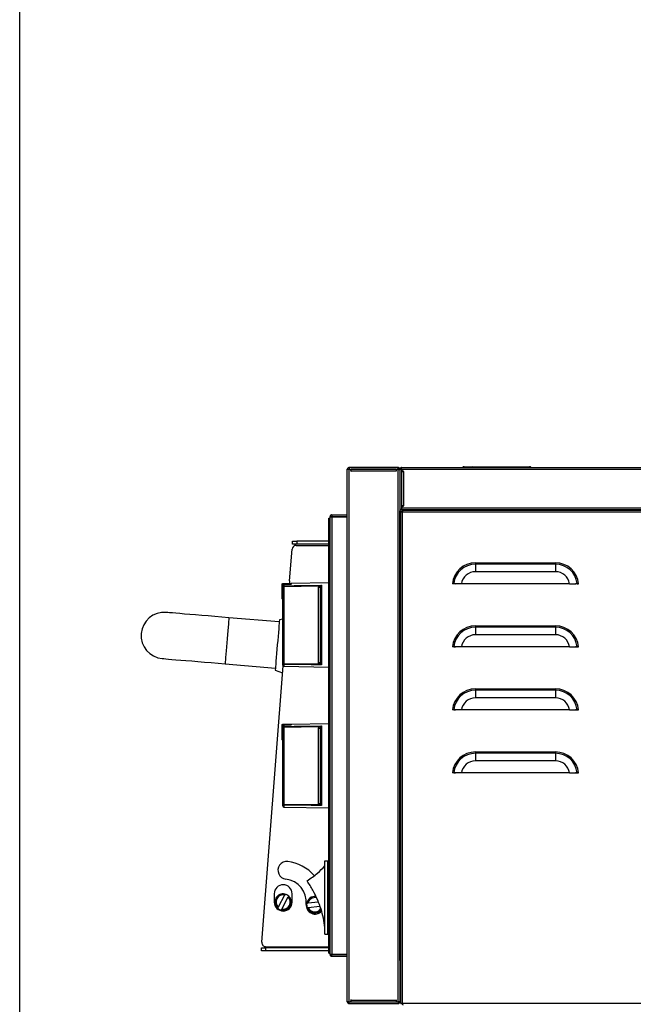
# Model space of a CAD drawing. Units: millimetres. Extents: x 153 to 3985, y 209 to 2839.
# Drawn here: x 153 to 445, y 1659 to 2128 of the extents above; entities that cross this region are included whole.
import ezdxf

# ---------------------------------------------------------------- set-up
doc = ezdxf.new("R2010")
doc.units = ezdxf.units.MM
doc.layers.add('WAKU', color=5, linetype='Continuous')

msp = doc.modelspace()

# ---------------------------------------------------------------- linework, layer by layer
for p, q in [((308.915, 1660.649), (308.915, 1914.03)), ((309.725, 1914.84), (309.725, 1914.039)), ((333.105, 1914.84), (309.725, 1914.84)), ((309.725, 1914.039), (333.105, 1914.039)), ((309.725, 1660.647), (309.725, 1914.032)), ((309.725, 1914.032), (310.145, 1914.032)), ((310.645, 1913.532), (310.645, 1913.142)), ((310.645, 1913.142), (310.725, 1913.142)), ((310.725, 1913.222), (310.725, 1914.032)), ((332.105, 1914.032), (310.725, 1914.032)), ((310.725, 1913.142), (310.725, 1913.222)), ((332.105, 1913.222), (310.725, 1913.222)), ((332.105, 1914.032), (332.105, 1913.222)), ((332.105, 1913.222), (332.105, 1913.142)), ((332.105, 1913.142), (332.185, 1913.142)), ((332.185, 1913.142), (332.185, 1913.532)), ((332.685, 1914.032), (333.105, 1914.032)), ((333.105, 1914.039), (333.105, 1914.84)), ((333.105, 1660.647), (333.105, 1914.032)), ((333.915, 1914.03), (333.155, 1914.03)), ((333.915, 1914.03), (334.715, 1914.03)), ((333.915, 1914.03), (333.915, 1913.959)), ((333.915, 1913.959), (333.915, 1660.72)), ((334.725, 1914.039), (334.715, 1914.03)), ((334.715, 1914.03), (334.715, 1894.839)), ((334.725, 1914.84), (728.105, 1914.84)), ((334.725, 1914.039), (334.725, 1914.84)), ((334.786, 1914.03), (334.725, 1914.039)), ((334.786, 1914.03), (334.786, 1913.609)), ((334.786, 1914.03), (728.045, 1914.03)), ((334.786, 1896.649), (334.786, 1913.029)), ((334.786, 1913.029), (335.596, 1913.029)), ((335.676, 1913.11), (335.286, 1913.11)), ((335.596, 1913.029), (335.596, 1896.649)), ((335.596, 1913.029), (335.676, 1913.029)), ((335.676, 1913.029), (335.676, 1913.11)), ((364.574, 1915.24), (368.624, 1915.24)), ((368.624, 1915.24), (394.265, 1915.24)), ((394.265, 1915.24), (395.615, 1915.24)), ((334.715, 1902.649), (334.786, 1902.649)), ((334.715, 1894.839), (333.915, 1894.839)), ((333.925, 1894.339), (333.915, 1894.339)), ((333.925, 1680.339), (333.925, 1894.339)), ((333.925, 1894.339), (335.259, 1894.339)), ((334.415, 1659.91), (334.415, 1893.669)), ((335.596, 1896.649), (334.786, 1896.649)), ((334.786, 1896.069), (334.786, 1895.649)), ((334.786, 1895.649), (728.045, 1895.649)), ((334.786, 1894.839), (334.786, 1895.649)), ((334.786, 1894.839), (728.035, 1894.839)), ((335.225, 1659.849), (335.225, 1893.729)), ((335.225, 1893.729), (727.605, 1893.729)), ((335.286, 1896.569), (335.676, 1896.569)), ((335.286, 1894.539), (727.544, 1894.539)), ((335.676, 1896.649), (335.596, 1896.649)), ((335.676, 1896.569), (335.676, 1896.649)), ((377.545, 1894.839), (377.545, 1894.549)), ((377.545, 1894.539), (377.545, 1894.549)), ((377.545, 1894.549), (387.544, 1894.549)), ((387.544, 1894.549), (387.544, 1894.839)), ((387.544, 1894.549), (387.544, 1894.539)), ((300.205, 1683.839), (300.205, 1890.839)), ((300.205, 1890.839), (300.705, 1890.839)), ((300.705, 1891.529), (301.505, 1891.529)), ((300.705, 1683.149), (300.705, 1891.529)), ((301.515, 1891.539), (301.505, 1891.529)), ((301.505, 1891.529), (301.515, 1891.469)), ((301.515, 1892.339), (301.515, 1891.539)), ((301.515, 1892.339), (308.915, 1892.339)), ((301.515, 1891.539), (308.915, 1891.539)), ((301.515, 1891.469), (301.515, 1891.439)), ((301.515, 1891.439), (301.515, 1683.239)), ((301.515, 1891.439), (308.915, 1891.439)), ((282.915, 1878.339), (282.915, 1879.839)), ((282.915, 1879.839), (284.915, 1879.839)), ((284.915, 1879.839), (284.915, 1878.339)), ((300.205, 1879.839), (284.915, 1879.839)), ((281.464, 1860.973), (282.619, 1875.993)), ((284.915, 1878.339), (282.915, 1878.339)), ((284.613, 1877.839), (300.205, 1877.839)), ((300.205, 1878.339), (284.915, 1878.339)), ((369.87, 1869.539), (369.87, 1868.88)), ((369.87, 1869.539), (407.961, 1869.539)), ((407.961, 1869.539), (407.961, 1868.88)), ((369.87, 1868.88), (369.87, 1865.297)), ((407.961, 1868.88), (369.87, 1868.88)), ((407.961, 1865.297), (369.87, 1865.297)), ((407.961, 1868.88), (407.961, 1865.297)), ((278.005, 1859.517), (278.005, 1859.523)), ((278.005, 1859.343), (278.005, 1859.517)), ((278.005, 1852.32), (278.005, 1859.343)), ((278.205, 1859.725), (282.205, 1859.725)), ((278.205, 1859.725), (278.205, 1859.722)), ((278.205, 1859.722), (278.205, 1859.516)), ((278.205, 1859.722), (282.205, 1859.722)), ((278.205, 1859.516), (282.205, 1859.516)), ((278.205, 1859.516), (278.205, 1859.112)), ((278.205, 1858.905), (278.205, 1859.112)), ((278.205, 1858.616), (278.205, 1858.905)), ((278.205, 1858.161), (278.205, 1858.616)), ((278.205, 1821.648), (278.205, 1858.161)), ((278.405, 1859.314), (278.405, 1859.109)), ((282.205, 1859.314), (278.405, 1859.314)), ((278.405, 1859.109), (278.596, 1859.109)), ((278.696, 1859.127), (278.696, 1858.638)), ((295.305, 1858.368), (278.696, 1858.158)), ((278.696, 1858.158), (278.696, 1821.645)), ((300.205, 1859.939), (282.205, 1859.625)), ((282.205, 1859.725), (282.205, 1859.722)), ((282.205, 1859.722), (282.205, 1859.516)), ((282.205, 1859.516), (282.205, 1859.415)), ((282.205, 1859.19), (282.205, 1859.415)), ((295.223, 1857.84), (295.305, 1858.368)), ((295.223, 1821.959), (295.223, 1857.84)), ((296.233, 1858.061), (296.205, 1857.834)), ((296.205, 1821.953), (296.205, 1857.834)), ((296.696, 1858.864), (296.696, 1820.94)), ((300.193, 1855.567), (300.205, 1855.567)), ((359.586, 1859.618), (360.336, 1859.539)), ((360.336, 1859.539), (360.248, 1859.539)), ((414.644, 1859.539), (363.187, 1859.539)), ((418.244, 1859.618), (417.494, 1859.539)), ((417.494, 1859.539), (417.582, 1859.539)), ((276.537, 1841.402), (252.621, 1843.405)), ((278.205, 1842.684), (276.621, 1842.398)), ((369.87, 1839.539), (369.87, 1838.88)), ((369.87, 1839.539), (407.961, 1839.539)), ((369.87, 1838.88), (369.87, 1835.297)), ((407.961, 1838.88), (369.87, 1838.88)), ((407.961, 1839.539), (407.961, 1838.88)), ((407.961, 1838.88), (407.961, 1835.297)), ((407.961, 1835.297), (369.87, 1835.297)), ((359.586, 1829.618), (360.336, 1829.539)), ((360.336, 1829.539), (360.248, 1829.539)), ((414.644, 1829.539), (363.187, 1829.539)), ((418.244, 1829.618), (417.494, 1829.539)), ((417.494, 1829.539), (417.582, 1829.539)), ((300.205, 1822.927), (300.193, 1822.927)), ((250.785, 1821.482), (274.701, 1819.478)), ((268.235, 1688.993), (278.348, 1820.465)), ((274.617, 1818.482), (278.099, 1817.229)), ((278.205, 1820.815), (278.205, 1821.648)), ((278.696, 1821.645), (295.305, 1821.431)), ((278.696, 1821.169), (278.696, 1820.315)), ((278.696, 1820.315), (300.205, 1819.939)), ((295.305, 1821.431), (295.223, 1821.959)), ((296.205, 1821.953), (296.233, 1821.728)), ((300.193, 1821.365), (300.205, 1821.365)), ((369.87, 1809.539), (369.87, 1808.88)), ((369.87, 1809.539), (407.961, 1809.539)), ((369.87, 1808.88), (369.87, 1805.297)), ((407.961, 1808.88), (369.87, 1808.88)), ((407.961, 1809.539), (407.961, 1808.88)), ((407.961, 1808.88), (407.961, 1805.297)), ((407.961, 1805.297), (369.87, 1805.297)), ((359.586, 1799.618), (360.336, 1799.539)), ((360.336, 1799.539), (360.248, 1799.539)), ((414.644, 1799.539), (363.187, 1799.539)), ((418.244, 1799.618), (417.494, 1799.539)), ((417.494, 1799.539), (417.582, 1799.539)), ((278.005, 1792.366), (278.005, 1792.521)), ((278.005, 1785.343), (278.005, 1792.366)), ((278.205, 1792.724), (278.205, 1792.542)), ((278.205, 1792.724), (282.205, 1792.724)), ((278.205, 1792.542), (278.205, 1792.138)), ((278.205, 1792.542), (282.205, 1792.542)), ((278.205, 1791.941), (278.205, 1792.138)), ((278.205, 1791.653), (278.205, 1791.941)), ((278.205, 1791.214), (278.205, 1791.653)), ((278.205, 1754.7), (278.205, 1791.214)), ((278.405, 1792.34), (278.405, 1792.145)), ((282.205, 1792.34), (278.405, 1792.34)), ((278.405, 1792.145), (278.591, 1792.145)), ((278.696, 1792.164), (278.696, 1791.692)), ((295.305, 1791.428), (278.696, 1791.215)), ((278.696, 1791.215), (278.696, 1754.701)), ((300.205, 1792.939), (282.205, 1792.625)), ((282.205, 1792.724), (282.205, 1792.542)), ((282.205, 1792.542), (282.205, 1792.441)), ((282.205, 1792.227), (282.205, 1792.441)), ((295.223, 1790.9), (295.305, 1791.428)), ((295.223, 1755.018), (295.223, 1790.9)), ((296.233, 1791.129), (296.205, 1790.903)), ((296.205, 1755.021), (296.205, 1790.903)), ((296.696, 1791.921), (296.696, 1753.996)), ((300.205, 1791.978), (300.193, 1791.978)), ((278.005, 1785.328), (278.005, 1785.343)), ((369.87, 1779.539), (369.87, 1778.88)), ((369.87, 1779.539), (407.961, 1779.539)), ((369.87, 1778.88), (369.87, 1775.297)), ((407.961, 1778.88), (369.87, 1778.88)), ((407.961, 1779.539), (407.961, 1778.88)), ((407.961, 1778.88), (407.961, 1775.297)), ((407.961, 1775.297), (369.87, 1775.297)), ((300.205, 1767.368), (300.193, 1767.368)), ((300.205, 1767.013), (300.193, 1767.013)), ((359.586, 1769.618), (360.336, 1769.539)), ((360.336, 1769.539), (360.248, 1769.539)), ((414.644, 1769.539), (363.187, 1769.539)), ((418.244, 1769.618), (417.494, 1769.539)), ((417.494, 1769.539), (417.582, 1769.539)), ((300.193, 1765.642), (300.205, 1765.642)), ((300.193, 1765.255), (300.205, 1765.255)), ((278.205, 1753.815), (278.205, 1754.7)), ((278.696, 1754.701), (295.305, 1754.49)), ((278.696, 1754.223), (278.696, 1753.315)), ((278.696, 1753.315), (300.205, 1752.939)), ((295.305, 1754.49), (295.223, 1755.018)), ((296.205, 1755.021), (296.233, 1754.795)), ((300.205, 1750.216), (300.193, 1750.216)), ((300.205, 1749.856), (300.193, 1749.856)), ((300.193, 1748.338), (300.205, 1748.338)), ((300.193, 1747.998), (300.205, 1747.998)), ((298.205, 1692.739), (298.205, 1727.739)), ((298.205, 1727.739), (299.705, 1727.739)), ((299.705, 1692.739), (299.705, 1727.739)), ((300.205, 1724.239), (299.705, 1724.239)), ((274.165, 1712.089), (274.165, 1708.089)), ((279.034, 1711.433), (276.024, 1705.672)), ((277.797, 1704.746), (280.806, 1710.507)), ((279.275, 1711.894), (279.034, 1711.433)), ((280.806, 1710.507), (281.047, 1710.967)), ((282.665, 1708.089), (282.665, 1712.089)), ((276.024, 1705.672), (275.783, 1705.212)), ((290.128, 1707.492), (289.611, 1707.439)), ((295.171, 1708.009), (290.128, 1707.492)), ((290.332, 1705.503), (295.903, 1706.074)), ((277.556, 1704.285), (277.797, 1704.746)), ((289.814, 1705.45), (290.332, 1705.503)), ((300.205, 1696.239), (299.705, 1696.239)), ((298.205, 1692.739), (299.705, 1692.739)), ((270.229, 1686.839), (300.205, 1686.839)), ((268.031, 1684.839), (268.031, 1686.339)), ((268.031, 1686.339), (270.031, 1686.339)), ((270.031, 1684.839), (268.031, 1684.839)), ((270.031, 1686.339), (270.031, 1684.839)), ((300.205, 1686.339), (270.031, 1686.339)), ((300.205, 1684.839), (270.031, 1684.839)), ((300.205, 1683.839), (300.705, 1683.839)), ((300.705, 1683.149), (301.505, 1683.149)), ((301.515, 1683.21), (301.505, 1683.149)), ((301.505, 1683.149), (301.515, 1683.139)), ((301.515, 1683.239), (301.515, 1683.21)), ((301.515, 1683.239), (308.915, 1683.239)), ((301.515, 1682.339), (301.515, 1683.139)), ((301.515, 1683.139), (308.915, 1683.139)), ((301.515, 1682.339), (308.915, 1682.339)), ((333.915, 1680.339), (333.925, 1680.339)), ((334.415, 1680.339), (333.925, 1680.339)), ((333.915, 1674.839), (334.415, 1674.839)), ((334.415, 1671.839), (333.915, 1671.839)), ((334.415, 1669.839), (333.915, 1669.839)), ((309.725, 1660.647), (310.145, 1660.647)), ((309.725, 1659.839), (309.725, 1660.639)), ((309.725, 1660.639), (333.105, 1660.639)), ((309.725, 1659.839), (333.105, 1659.839)), ((310.725, 1661.537), (310.645, 1661.537)), ((310.645, 1661.537), (310.645, 1661.147)), ((310.725, 1661.457), (310.725, 1661.537)), ((310.725, 1660.647), (310.725, 1661.457)), ((310.725, 1661.457), (332.105, 1661.457)), ((310.725, 1660.647), (332.105, 1660.647)), ((332.185, 1661.537), (332.105, 1661.537)), ((332.105, 1661.537), (332.105, 1661.457)), ((332.105, 1661.457), (332.105, 1660.647)), ((332.185, 1661.147), (332.185, 1661.537)), ((332.685, 1660.647), (333.105, 1660.647)), ((333.105, 1660.639), (333.105, 1659.839)), ((333.915, 1660.649), (333.155, 1660.649)), ((333.915, 1660.649), (333.915, 1660.72)), ((334.415, 1660.649), (333.915, 1660.649)), ((335.226, 1659.839), (334.725, 1659.839)), ((727.605, 1659.849), (335.225, 1659.849))]:
    msp.add_line(p, q)
at = {"flags": 128}
for points in [[(281.464, 1860.973), (281.491, 1859.945), (281.525, 1859.725)], [(282.205, 1859.19), (281.316, 1859.174), (278.696, 1859.127)], [(278.696, 1858.638), (279.696, 1858.65), (283.695, 1858.701), (296.696, 1858.864)], [(252.621, 1843.405), (249.274, 1843.685), (245.969, 1843.962), (242.747, 1844.232), (239.65, 1844.492), (236.716, 1844.737), (233.982, 1844.966), (231.482, 1845.176), (229.248, 1845.363), (227.308, 1845.526), (225.686, 1845.661), (224.403, 1845.769), (223.475, 1845.847), (222.914, 1845.894), (222.726, 1845.909)], [(252.621, 1843.405), (252.62, 1843.394), (252.598, 1843.13), (252.547, 1842.523), (252.469, 1841.592), (252.366, 1840.366), (252.242, 1838.886), (252.101, 1837.199), (251.947, 1835.36), (251.785, 1833.426), (251.62, 1831.461), (251.458, 1829.527), (251.304, 1827.687), (251.163, 1826), (251.039, 1824.52), (250.936, 1823.295), (250.858, 1822.364), (250.808, 1821.757), (250.785, 1821.493), (250.785, 1821.482)], [(276.621, 1842.398), (276.606, 1842.216), (276.56, 1841.677), (276.487, 1840.796), (276.386, 1839.6), (276.263, 1838.126), (276.12, 1836.419), (275.962, 1834.53), (275.793, 1832.516), (275.619, 1830.44), (275.445, 1828.363), (275.276, 1826.35), (275.118, 1824.461), (274.975, 1822.753), (274.852, 1821.28), (274.751, 1820.084), (274.678, 1819.203), (274.632, 1818.664), (274.617, 1818.482), (274.617, 1818.482)], [(220.889, 1823.986), (221.077, 1823.97), (221.639, 1823.923), (222.567, 1823.846), (223.85, 1823.738), (225.471, 1823.602), (227.411, 1823.44), (229.645, 1823.253), (232.145, 1823.043), (234.879, 1822.814), (237.813, 1822.568), (240.911, 1822.309), (244.132, 1822.039), (247.437, 1821.762), (250.785, 1821.482)], [(296.696, 1820.94), (295.697, 1820.952), (291.698, 1821.003), (278.696, 1821.169)], [(296.233, 1821.728), (296.197, 1821.716), (296.132, 1821.696), (296.041, 1821.666), (295.925, 1821.629), (295.789, 1821.586), (295.637, 1821.537), (295.474, 1821.485), (295.305, 1821.431)], [(282.205, 1792.227), (281.316, 1792.211), (278.696, 1792.164)], [(278.696, 1791.692), (279.696, 1791.704), (283.695, 1791.756), (296.696, 1791.921)], [(296.696, 1753.996), (295.697, 1754.009), (291.698, 1754.059), (278.696, 1754.223)]]:
    msp.add_lwpolyline(points, dxfattribs=at)
for centre, radius, start, end in [((310.145, 1913.532), 0.5, 0, 90), ((332.685, 1913.532), 0.5, 90, 180), ((335.286, 1913.609), 0.5, 180, 270), ((364.574, 1914.139), 1.1, 90, 140.4788), ((368.526, 1914.711), 0.538, 13.86443, 79.50713), ((394.167, 1914.711), 0.538, 13.86612, 79.50544), ((395.615, 1914.139), 1.1, 39.5212, 90), ((335.286, 1896.069), 0.5, 90, 180), ((284.613, 1875.839), 2, 90, 175.60129), ((369.87, 1858.539), 11, 90, 174.78409), ((407.961, 1858.539), 11, 5.21591, 90), ((369.87, 1858.539), 10.34, 90, 174.01195), ((369.87, 1858.539), 6.757, 90, 171.48972), ((407.961, 1858.539), 10.34, 5.98805, 90), ((407.961, 1858.539), 6.757, 8.51028, 90), ((278.693, 1858.15), 0.488, 89.61612, 178.61223), ((278.574, 1877.884), 19.726, 268.9285, 270.35551), ((291.46, 1858.398), 12.766, 178.92418, 181.07582), ((295.466, 1818.151), 39.69, 88.93278, 90.35123), ((286.759, 1831.037), 28.636, 70.68123, 72.63724), ((221.807, 1834.948), 11, 85.21151, 265.21151), ((369.87, 1828.539), 11, 90, 174.78409), ((369.87, 1828.539), 10.34, 90, 174.01195), ((407.961, 1828.539), 11, 5.21591, 90), ((407.961, 1828.539), 10.34, 5.98805, 90), ((369.87, 1828.539), 6.757, 90, 171.48972), ((407.961, 1828.539), 6.757, 8.51028, 90), ((278.575, 1841.448), 19.804, 268.92957, 270.35096), ((278.694, 1821.659), 0.489, 181.2752, 270.27472), ((278.705, 1820.815), 0.5, 180, 269), ((291.199, 1821.407), 12.505, 178.91157, 181.08843), ((295.466, 1782.27), 39.69, 88.93278, 90.35123), ((369.87, 1798.539), 11, 90, 174.78409), ((369.87, 1798.539), 10.34, 90, 174.01195), ((407.961, 1798.539), 11, 5.21591, 90), ((407.961, 1798.539), 10.34, 5.98805, 90), ((369.87, 1798.539), 6.757, 90, 171.48972), ((407.961, 1798.539), 6.757, 8.51028, 90), ((278.694, 1791.203), 0.489, 89.69779, 178.69694), ((278.574, 1751.468), 39.747, 89.82317, 90.53135), ((291.266, 1791.454), 12.571, 178.91481, 181.08519), ((295.464, 1871.423), 80.523, 269.82856, 270.5277), ((255.556, 1666.711), 130.899, 71.89549, 72.32228), ((369.87, 1768.539), 11, 90, 174.78409), ((369.87, 1768.539), 10.34, 90, 174.01195), ((407.961, 1768.539), 11, 5.21591, 90), ((407.961, 1768.539), 10.34, 5.98805, 90), ((369.87, 1768.539), 6.757, 90, 171.48972), ((407.961, 1768.539), 6.757, 8.51028, 90), ((278.575, 1714.698), 40.004, 89.82544, 90.52908), ((278.693, 1754.711), 0.488, 181.3588, 270.35555), ((278.705, 1753.815), 0.5, 180, 269), ((291.395, 1754.462), 12.701, 178.92107, 181.07893), ((295.464, 1835.281), 80.263, 269.82743, 270.52883), ((283.652, 1791.518), 38.818, 287.46934, 288.911), ((280.115, 1723.194), 4.2, 83.57848, 263.57848), ((278.415, 1708.089), 19.4, 40.44458, 83.57848), ((278.415, 1712.089), 4.25, 0, 180), ((278.415, 1708.089), 11, 354.33659, 83.57848), ((278.415, 1708.089), 3.9, 77.26913, 227.5548), ((278.415, 1708.089), 3.4, 79.5166, 225.30733), ((278.415, 1708.089), 3.9, 257.26913, 47.5548), ((278.415, 1708.089), 3.4, 259.5166, 45.30733), ((278.415, 1708.089), 3.9, 47.5548, 77.26913), ((293.463, 1706.829), 3.9, 82.01994, 170.9945), ((293.463, 1706.829), 3.4, 75.86489, 168.74703), ((278.415, 1708.089), 4.25, 180, 0), ((293.541, 1706.589), 4.2, 174.33659, 318.61695), ((293.463, 1706.829), 3.9, 170.9945, 200.70883), ((278.415, 1708.089), 3.9, 227.5548, 257.26913), ((293.463, 1706.829), 3.9, 200.70883, 321.79207), ((293.463, 1706.829), 3.4, 202.9563, 327.95085), ((270.229, 1688.839), 2, 175.60129, 270), ((310.145, 1661.147), 0.5, 270, 0), ((332.685, 1661.147), 0.5, 180, 270), ((334.725, 1660.649), 0.81, 180, 270)]:
    msp.add_arc(centre, radius, start, end)
for centre, major_axis, ratio, start_param, end_param in [((278.205, 1852.32), (0, 0.201), 0.9939097, 1.5707963, 3.1415927), ((278.205, 1785.343), (0.2, 0), 0.9969447, 3.1415927, 4.712389), ((278.205, 1785.328), (0, 0.201), 0.9969633, 1.5707963, 3.1415927)]:
    msp.add_ellipse(centre, major_axis=major_axis, ratio=ratio, start_param=start_param, end_param=end_param)
for points, knots in [([(309.725, 1914.84), (309.619, 1914.827), (309.407, 1914.803), (309.139, 1914.616), (308.952, 1914.348), (308.927, 1914.136), (308.915, 1914.03)], [0, 0, 0, 0, 0.2500011, 0.5000049, 0.7499989, 1, 1, 1, 1]), ([(308.915, 1914.03), (308.927, 1914.03), (308.952, 1914.03), (309.139, 1914.031), (309.407, 1914.032), (309.619, 1914.032), (309.725, 1914.032)], [0, 0, 0, 0, 0.2499995, 0.5000114, 0.7500005, 1, 1, 1, 1]), ([(333.915, 1914.03), (333.903, 1914.136), (333.879, 1914.348), (333.691, 1914.616), (333.424, 1914.803), (333.211, 1914.827), (333.105, 1914.84)], [0, 0, 0, 0, 0.2500021, 0.4999919, 0.7499979, 1, 1, 1, 1]), ([(333.105, 1914.032), (333.211, 1914.026), (333.424, 1914.014), (333.691, 1913.996), (333.879, 1913.977), (333.903, 1913.965), (333.915, 1913.959)], [0, 0, 0, 0, 0.2500015, 0.4999925, 0.7499985, 1, 1, 1, 1]), ([(334.725, 1914.84), (334.619, 1914.827), (334.407, 1914.803), (334.139, 1914.616), (333.952, 1914.348), (333.927, 1914.136), (333.915, 1914.03)], [0, 0, 0, 0, 0.2500025, 0.5000076, 0.7499975, 1, 1, 1, 1]), ([(334.786, 1914.03), (334.781, 1914.136), (334.771, 1914.348), (334.756, 1914.616), (334.74, 1914.803), (334.73, 1914.827), (334.725, 1914.84)], [0, 0, 0, 0, 0.2500016, 0.4999837, 0.7499978, 1, 1, 1, 1]), ([(335.225, 1893.729), (335.119, 1893.724), (334.907, 1893.714), (334.639, 1893.699), (334.452, 1893.684), (334.427, 1893.674), (334.415, 1893.669)], [0, 0, 0, 0, 0.2499959, 0.4999951, 0.7500035, 1, 1, 1, 1]), ([(335.286, 1894.539), (335.281, 1894.527), (335.271, 1894.503), (335.256, 1894.316), (335.24, 1894.048), (335.23, 1893.836), (335.225, 1893.729)], [0, 0, 0, 0, 0.2499965, 0.5000049, 0.7500041, 1, 1, 1, 1]), ([(301.515, 1892.339), (301.409, 1892.327), (301.197, 1892.303), (300.929, 1892.116), (300.742, 1891.848), (300.717, 1891.636), (300.705, 1891.529)], [0, 0, 0, 0, 0.2499871, 0.4999792, 0.7499869, 1, 1, 1, 1]), ([(300.705, 1891.529), (300.717, 1891.525), (300.742, 1891.515), (300.929, 1891.5), (301.197, 1891.484), (301.409, 1891.474), (301.515, 1891.469)], [0, 0, 0, 0, 0.2499834, 0.4999911, 0.7499855, 1, 1, 1, 1]), ([(278.005, 1859.523), (278.005, 1859.523), (278.005, 1859.546), (278.014, 1859.594), (278.048, 1859.656), (278.1, 1859.698), (278.152, 1859.721), (278.187, 1859.723), (278.205, 1859.725)], [0, 0, 0, 0, 0.0073785, 0.2553332, 0.5283236, 0.7235142, 0.8614458, 1, 1, 1, 1]), ([(278.005, 1859.517), (278.005, 1859.518), (278.005, 1859.541), (278.014, 1859.59), (278.048, 1859.652), (278.1, 1859.694), (278.152, 1859.717), (278.187, 1859.72), (278.205, 1859.722)], [0, 0, 0, 0, 0.0073791, 0.2553388, 0.5283297, 0.7235102, 0.8614452, 1, 1, 1, 1]), ([(278.205, 1859.516), (278.187, 1859.515), (278.15, 1859.512), (278.096, 1859.491), (278.045, 1859.453), (278.013, 1859.401), (278.005, 1859.362), (278.005, 1859.343), (278.005, 1859.343)], [0, 0, 0, 0, 0.15125983, 0.30197432, 0.50467522, 0.76984745, 0.99223663, 1, 1, 1, 1]), ([(278.205, 1859.112), (278.207, 1859.135), (278.212, 1859.181), (278.247, 1859.242), (278.298, 1859.287), (278.355, 1859.311), (278.391, 1859.313), (278.405, 1859.314)], [0, 0, 0, 0, 0.2174286, 0.4349104, 0.6512987, 0.8656591, 1, 1, 1, 1]), ([(278.205, 1858.616), (278.21, 1858.672), (278.221, 1858.786), (278.307, 1858.941), (278.421, 1859.044), (278.554, 1859.111), (278.643, 1859.121), (278.696, 1859.127)], [0, 0, 0, 0, 0.21298135, 0.43695781, 0.65788949, 0.7964917, 1, 1, 1, 1]), ([(278.405, 1859.109), (278.383, 1859.107), (278.339, 1859.102), (278.28, 1859.068), (278.234, 1859.018), (278.209, 1858.96), (278.206, 1858.921), (278.205, 1858.905)], [0, 0, 0, 0, 0.2093151, 0.4185587, 0.6296204, 0.8447454, 1, 1, 1, 1]), ([(295.305, 1858.368), (295.378, 1858.425), (295.562, 1858.569), (295.971, 1858.719), (296.361, 1858.816), (296.625, 1858.855), (296.694, 1858.863), (296.696, 1858.864)], [0, 0, 0, 0, 0.1801324, 0.4562526, 0.8569778, 0.9947797, 1, 1, 1, 1]), ([(296.696, 1858.864), (296.696, 1858.863), (296.672, 1858.841), (296.584, 1858.75), (296.452, 1858.57), (296.316, 1858.325), (296.256, 1858.136), (296.233, 1858.061)], [0, 0, 0, 0, 0.00509023, 0.14082348, 0.53724934, 0.81475966, 1, 1, 1, 1]), ([(359.586, 1859.618), (359.558, 1859.614), (359.497, 1859.606), (359.335, 1859.586), (359.133, 1859.562), (358.988, 1859.547), (358.915, 1859.539)], [0, 0, 0, 0, 0.2299843, 0.4988691, 0.7492881, 1, 1, 1, 1]), ([(360.248, 1859.539), (360.114, 1859.55), (359.847, 1859.57), (359.49, 1859.581), (359.179, 1859.567), (359.003, 1859.549), (358.915, 1859.539)], [0, 0, 0, 0, 0.3011506, 0.602396, 0.8009267, 1, 1, 1, 1]), ([(363.187, 1859.539), (362.806, 1859.55), (362.025, 1859.573), (360.971, 1859.595), (360.086, 1859.61), (359.755, 1859.616), (359.586, 1859.618)], [0, 0, 0, 0, 0.243346, 0.4989417, 0.7436624, 1, 1, 1, 1]), ([(363.187, 1859.539), (362.885, 1859.54), (362.267, 1859.54), (361.432, 1859.539), (360.731, 1859.539), (360.47, 1859.539), (360.336, 1859.539)], [0, 0, 0, 0, 0.2437602, 0.49944332, 0.74399845, 1, 1, 1, 1]), ([(414.644, 1859.539), (415.025, 1859.55), (415.806, 1859.573), (416.86, 1859.595), (417.745, 1859.61), (418.075, 1859.616), (418.244, 1859.618)], [0, 0, 0, 0, 0.2435233, 0.4993171, 0.7438616, 1, 1, 1, 1]), ([(414.644, 1859.539), (414.946, 1859.54), (415.564, 1859.54), (416.399, 1859.539), (417.099, 1859.539), (417.361, 1859.539), (417.494, 1859.539)], [0, 0, 0, 0, 0.24393859, 0.49982067, 0.74419807, 1, 1, 1, 1]), ([(418.915, 1859.539), (418.782, 1859.553), (418.515, 1859.58), (418.157, 1859.577), (417.847, 1859.56), (417.671, 1859.546), (417.582, 1859.539)], [0, 0, 0, 0, 0.3012046, 0.602648, 0.8012672, 1, 1, 1, 1]), ([(418.244, 1859.618), (418.272, 1859.614), (418.333, 1859.606), (418.495, 1859.586), (418.697, 1859.562), (418.842, 1859.547), (418.915, 1859.539)], [0, 0, 0, 0, 0.2297701, 0.4983824, 0.7490984, 1, 1, 1, 1]), ([(359.586, 1829.618), (359.558, 1829.614), (359.497, 1829.606), (359.335, 1829.586), (359.133, 1829.562), (358.988, 1829.547), (358.915, 1829.539)], [0, 0, 0, 0, 0.2299843, 0.4988691, 0.7492881, 1, 1, 1, 1]), ([(360.248, 1829.539), (360.114, 1829.55), (359.847, 1829.57), (359.49, 1829.581), (359.179, 1829.567), (359.003, 1829.549), (358.915, 1829.539)], [0, 0, 0, 0, 0.3011506, 0.602396, 0.8009267, 1, 1, 1, 1]), ([(363.187, 1829.539), (362.806, 1829.55), (362.025, 1829.573), (360.971, 1829.595), (360.086, 1829.61), (359.755, 1829.616), (359.586, 1829.618)], [0, 0, 0, 0, 0.243346, 0.4989417, 0.7436624, 1, 1, 1, 1]), ([(363.187, 1829.539), (362.885, 1829.54), (362.267, 1829.54), (361.432, 1829.539), (360.731, 1829.539), (360.47, 1829.539), (360.336, 1829.539)], [0, 0, 0, 0, 0.2437602, 0.49944332, 0.74399845, 1, 1, 1, 1]), ([(414.644, 1829.539), (415.025, 1829.55), (415.806, 1829.573), (416.86, 1829.595), (417.745, 1829.61), (418.075, 1829.616), (418.244, 1829.618)], [0, 0, 0, 0, 0.2435233, 0.4993172, 0.7438616, 1, 1, 1, 1]), ([(414.644, 1829.539), (414.946, 1829.54), (415.564, 1829.54), (416.399, 1829.539), (417.099, 1829.539), (417.361, 1829.539), (417.494, 1829.539)], [0, 0, 0, 0, 0.24393859, 0.49982067, 0.74419807, 1, 1, 1, 1]), ([(418.915, 1829.539), (418.782, 1829.553), (418.515, 1829.58), (418.157, 1829.577), (417.847, 1829.56), (417.671, 1829.546), (417.582, 1829.539)], [0, 0, 0, 0, 0.3012046, 0.602648, 0.8012672, 1, 1, 1, 1]), ([(418.244, 1829.618), (418.272, 1829.614), (418.333, 1829.606), (418.495, 1829.586), (418.697, 1829.562), (418.842, 1829.547), (418.915, 1829.539)], [0, 0, 0, 0, 0.2297701, 0.4983824, 0.7490984, 1, 1, 1, 1]), ([(296.696, 1820.94), (296.694, 1820.94), (296.625, 1820.948), (296.361, 1820.986), (295.971, 1821.081), (295.562, 1821.23), (295.378, 1821.374), (295.305, 1821.431)], [0, 0, 0, 0, 0.0052191, 0.1430229, 0.5437453, 0.8198687, 1, 1, 1, 1]), ([(296.233, 1821.728), (296.256, 1821.653), (296.316, 1821.466), (296.452, 1821.225), (296.584, 1821.049), (296.672, 1820.962), (296.696, 1820.94), (296.696, 1820.94)], [0, 0, 0, 0, 0.185245, 0.4627495, 0.8591808, 0.9949068, 1, 1, 1, 1]), ([(359.586, 1799.618), (359.558, 1799.614), (359.497, 1799.606), (359.335, 1799.586), (359.133, 1799.562), (358.988, 1799.547), (358.915, 1799.539)], [0, 0, 0, 0, 0.2299832, 0.4988693, 0.7492882, 1, 1, 1, 1]), ([(360.248, 1799.539), (360.114, 1799.55), (359.847, 1799.57), (359.49, 1799.581), (359.179, 1799.567), (359.003, 1799.549), (358.915, 1799.539)], [0, 0, 0, 0, 0.3011506, 0.602396, 0.8009267, 1, 1, 1, 1]), ([(363.187, 1799.539), (362.806, 1799.55), (362.025, 1799.573), (360.971, 1799.595), (360.086, 1799.61), (359.755, 1799.616), (359.586, 1799.618)], [0, 0, 0, 0, 0.243346, 0.4989417, 0.7436624, 1, 1, 1, 1]), ([(363.187, 1799.539), (362.885, 1799.54), (362.267, 1799.54), (361.432, 1799.539), (360.731, 1799.539), (360.47, 1799.539), (360.336, 1799.539)], [0, 0, 0, 0, 0.2437602, 0.49944332, 0.74399845, 1, 1, 1, 1]), ([(414.644, 1799.539), (415.025, 1799.55), (415.806, 1799.573), (416.86, 1799.595), (417.745, 1799.61), (418.075, 1799.616), (418.244, 1799.618)], [0, 0, 0, 0, 0.2435233, 0.4993172, 0.7438616, 1, 1, 1, 1]), ([(414.644, 1799.539), (414.946, 1799.54), (415.564, 1799.54), (416.399, 1799.539), (417.099, 1799.539), (417.361, 1799.539), (417.494, 1799.539)], [0, 0, 0, 0, 0.24393859, 0.49982067, 0.74419807, 1, 1, 1, 1]), ([(418.915, 1799.539), (418.782, 1799.553), (418.515, 1799.58), (418.157, 1799.577), (417.847, 1799.56), (417.671, 1799.546), (417.582, 1799.539)], [0, 0, 0, 0, 0.3012046, 0.602648, 0.8012672, 1, 1, 1, 1]), ([(418.244, 1799.618), (418.272, 1799.614), (418.333, 1799.606), (418.495, 1799.586), (418.697, 1799.562), (418.842, 1799.547), (418.915, 1799.539)], [0, 0, 0, 0, 0.2297701, 0.4983824, 0.7490984, 1, 1, 1, 1]), ([(278.005, 1792.521), (278.005, 1792.522), (278.005, 1792.545), (278.014, 1792.593), (278.048, 1792.655), (278.1, 1792.697), (278.152, 1792.72), (278.187, 1792.723), (278.205, 1792.724)], [0, 0, 0, 0, 0.00737828, 0.25535761, 0.5283431, 0.72350823, 0.8614499, 1, 1, 1, 1]), ([(278.205, 1792.542), (278.187, 1792.54), (278.15, 1792.538), (278.096, 1792.516), (278.045, 1792.478), (278.013, 1792.426), (278.005, 1792.385), (278.005, 1792.367), (278.005, 1792.366)], [0, 0, 0, 0, 0.1512623, 0.3019683, 0.5046834, 0.7698448, 0.9922404, 1, 1, 1, 1]), ([(278.205, 1792.138), (278.207, 1792.16), (278.212, 1792.206), (278.247, 1792.267), (278.298, 1792.313), (278.355, 1792.336), (278.391, 1792.339), (278.405, 1792.34)], [0, 0, 0, 0, 0.217427, 0.4349083, 0.6512967, 0.8656582, 1, 1, 1, 1]), ([(278.205, 1791.653), (278.21, 1791.709), (278.221, 1791.823), (278.307, 1791.978), (278.421, 1792.081), (278.554, 1792.148), (278.643, 1792.158), (278.696, 1792.164)], [0, 0, 0, 0, 0.2129948, 0.4369661, 0.6578939, 0.7964941, 1, 1, 1, 1]), ([(278.405, 1792.145), (278.383, 1792.143), (278.339, 1792.138), (278.28, 1792.104), (278.234, 1792.054), (278.209, 1791.996), (278.206, 1791.957), (278.205, 1791.941)], [0, 0, 0, 0, 0.209303, 0.4185416, 0.6296325, 0.8447506, 1, 1, 1, 1]), ([(295.305, 1791.428), (295.378, 1791.485), (295.562, 1791.629), (295.971, 1791.778), (296.361, 1791.874), (296.625, 1791.912), (296.694, 1791.92), (296.696, 1791.921)], [0, 0, 0, 0, 0.1801333, 0.4562563, 0.8569806, 0.9947837, 1, 1, 1, 1]), ([(296.696, 1791.921), (296.696, 1791.92), (296.672, 1791.898), (296.584, 1791.81), (296.452, 1791.633), (296.316, 1791.391), (296.256, 1791.204), (296.233, 1791.129)], [0, 0, 0, 0, 0.0050874, 0.1408199, 0.5372441, 0.8147528, 1, 1, 1, 1]), ([(359.586, 1769.618), (359.558, 1769.614), (359.497, 1769.606), (359.335, 1769.586), (359.133, 1769.562), (358.988, 1769.547), (358.915, 1769.539)], [0, 0, 0, 0, 0.2299839, 0.4988688, 0.7492889, 1, 1, 1, 1]), ([(360.248, 1769.539), (360.114, 1769.55), (359.847, 1769.57), (359.49, 1769.581), (359.179, 1769.567), (359.003, 1769.549), (358.915, 1769.539)], [0, 0, 0, 0, 0.3011508, 0.6023961, 0.8009266, 1, 1, 1, 1]), ([(363.187, 1769.539), (362.806, 1769.55), (362.025, 1769.573), (360.971, 1769.595), (360.086, 1769.61), (359.755, 1769.616), (359.586, 1769.618)], [0, 0, 0, 0, 0.243346, 0.4989417, 0.7436624, 1, 1, 1, 1]), ([(363.187, 1769.539), (362.885, 1769.54), (362.267, 1769.54), (361.432, 1769.539), (360.731, 1769.539), (360.47, 1769.539), (360.336, 1769.539)], [0, 0, 0, 0, 0.2437602, 0.4994433, 0.7439984, 1, 1, 1, 1]), ([(414.644, 1769.539), (415.025, 1769.55), (415.806, 1769.573), (416.86, 1769.595), (417.745, 1769.61), (418.075, 1769.616), (418.244, 1769.618)], [0, 0, 0, 0, 0.2435232, 0.4993171, 0.7438616, 1, 1, 1, 1]), ([(414.644, 1769.539), (414.946, 1769.54), (415.564, 1769.54), (416.399, 1769.539), (417.099, 1769.539), (417.361, 1769.539), (417.494, 1769.539)], [0, 0, 0, 0, 0.2439386, 0.4998207, 0.7441981, 1, 1, 1, 1]), ([(418.915, 1769.539), (418.782, 1769.553), (418.515, 1769.58), (418.157, 1769.577), (417.847, 1769.56), (417.671, 1769.546), (417.582, 1769.539)], [0, 0, 0, 0, 0.3012047, 0.6026482, 0.8012675, 1, 1, 1, 1]), ([(418.244, 1769.618), (418.272, 1769.614), (418.333, 1769.606), (418.495, 1769.586), (418.697, 1769.562), (418.842, 1769.547), (418.915, 1769.539)], [0, 0, 0, 0, 0.2297697, 0.498383, 0.7490992, 1, 1, 1, 1]), ([(296.696, 1753.996), (296.694, 1753.996), (296.625, 1754.005), (296.361, 1754.043), (295.971, 1754.14), (295.562, 1754.29), (295.378, 1754.433), (295.305, 1754.49)], [0, 0, 0, 0, 0.0052174, 0.1430219, 0.5437463, 0.819871, 1, 1, 1, 1]), ([(296.233, 1754.795), (296.256, 1754.72), (296.316, 1754.532), (296.452, 1754.287), (296.584, 1754.108), (296.672, 1754.019), (296.696, 1753.997), (296.696, 1753.996)], [0, 0, 0, 0, 0.1852454, 0.4627558, 0.8591804, 0.9949127, 1, 1, 1, 1]), ([(289.816, 1718.189), (290.649, 1718.794), (292.314, 1720.003), (295.281, 1722.187), (297.096, 1724.122), (298.205, 1725.304)], [0, 0, 0, 0, 0.2802233, 0.5602004, 1, 1, 1, 1]), ([(298.205, 1696.01), (298.013, 1697.488), (297.63, 1700.443), (296.484, 1704.78), (294.761, 1709.196), (292.669, 1713.756), (290.766, 1716.712), (289.816, 1718.189)], [0, 0, 0, 0, 0.18665033, 0.37300611, 0.56008676, 0.78025044, 1, 1, 1, 1]), ([(301.515, 1683.21), (301.409, 1683.205), (301.197, 1683.195), (300.929, 1683.18), (300.742, 1683.165), (300.717, 1683.155), (300.705, 1683.149)], [0, 0, 0, 0, 0.2499856, 0.4999704, 0.7499876, 1, 1, 1, 1]), ([(300.705, 1683.149), (300.717, 1683.043), (300.742, 1682.831), (300.929, 1682.563), (301.197, 1682.376), (301.409, 1682.352), (301.515, 1682.339)], [0, 0, 0, 0, 0.24998323, 0.49998142, 0.7499857, 1, 1, 1, 1]), ([(309.725, 1660.647), (309.619, 1660.647), (309.407, 1660.647), (309.139, 1660.648), (308.952, 1660.649), (308.927, 1660.649), (308.915, 1660.649)], [0, 0, 0, 0, 0.2499995, 0.4999886, 0.7500005, 1, 1, 1, 1]), ([(308.915, 1660.649), (308.927, 1660.543), (308.952, 1660.331), (309.139, 1660.063), (309.407, 1659.876), (309.619, 1659.852), (309.725, 1659.839)], [0, 0, 0, 0, 0.2499995, 0.5000025, 0.7500008, 1, 1, 1, 1]), ([(333.915, 1660.72), (333.903, 1660.714), (333.879, 1660.702), (333.691, 1660.683), (333.424, 1660.665), (333.211, 1660.653), (333.105, 1660.647)], [0, 0, 0, 0, 0.2500011, 0.5000081, 0.7499989, 1, 1, 1, 1]), ([(333.105, 1659.839), (333.211, 1659.852), (333.424, 1659.876), (333.691, 1660.063), (333.879, 1660.331), (333.903, 1660.543), (333.915, 1660.649)], [0, 0, 0, 0, 0.2500002, 0.5000008, 0.7499996, 1, 1, 1, 1]), ([(334.415, 1659.91), (334.427, 1659.905), (334.452, 1659.895), (334.639, 1659.88), (334.907, 1659.865), (335.119, 1659.855), (335.225, 1659.849)], [0, 0, 0, 0, 0.2499962, 0.5000049, 0.7500038, 1, 1, 1, 1]), ([(335.225, 1659.849), (335.23, 1659.743), (335.24, 1659.531), (335.256, 1659.263), (335.271, 1659.076), (335.281, 1659.052), (335.286, 1659.039)], [0, 0, 0, 0, 0.2499967, 0.4999976, 0.750003, 1, 1, 1, 1])]:
    msp.add_open_spline(points, degree=3, knots=knots)
at = {"layer": 'WAKU', "color": 3}
msp.add_line((153.053, 209.219), (153.053, 2839.219), dxfattribs=at)

doc.saveas('drawing.dxf')
